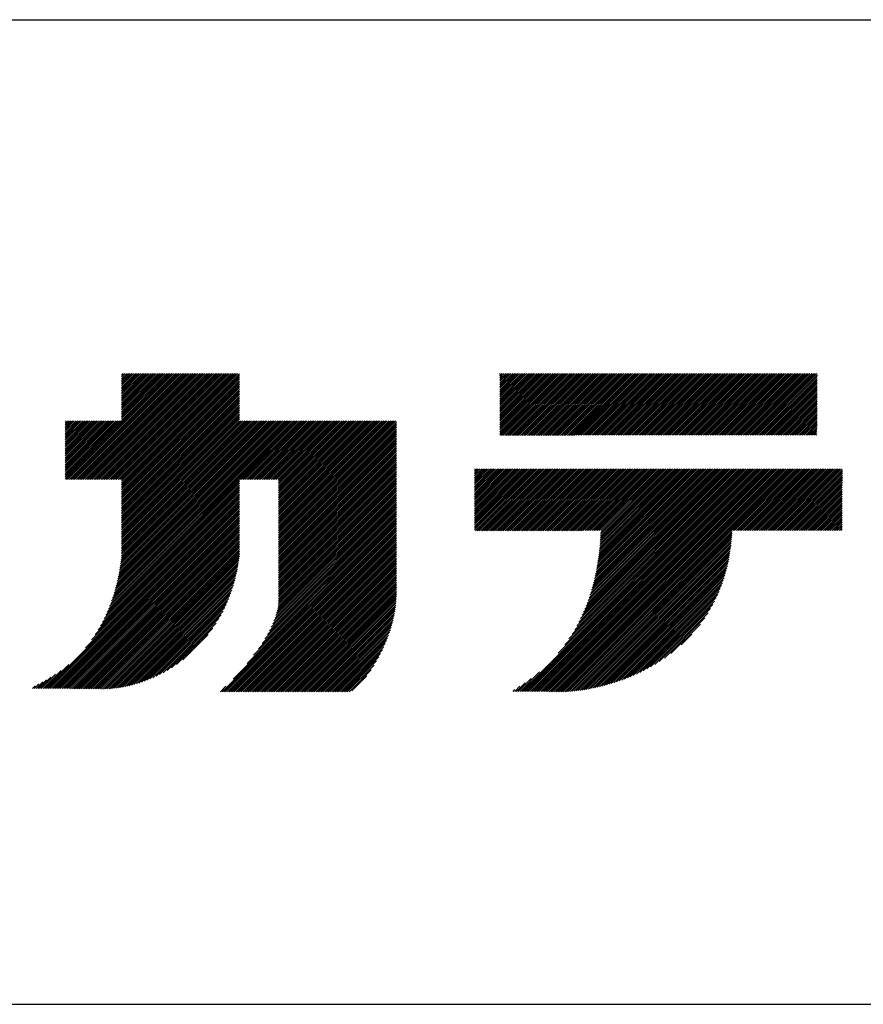
# Model space of a CAD drawing. Extents: x 449 to 2549, y 332 to 1812.
# Drawn here: x 1933 to 1987, y 422 to 485 of the extents above; entities that cross this region are included whole.
import ezdxf

# ---------------------------------------------------------------- set-up
doc = ezdxf.new("R2010")
doc.units = 0
doc.header["$MEASUREMENT"] = 0
doc.layers.add('_0-A_', color=7, linetype='CONTINUOUS')

msp = doc.modelspace()

# ---------------------------------------------------------------- linework, layer by layer
at = {"layer": '_0-A_', "color": 7, "linetype": 'Continuous'}
for p, q in [((536.139, 484.636), (2461.139, 484.636)), ((1935.875, 455.479), (1942.551, 462.155)), ((1935.925, 455.418), (1942.661, 462.155)), ((1936.035, 455.418), (1942.772, 462.155)), ((1936.146, 455.418), (1942.882, 462.155)), ((1936.256, 455.418), (1942.993, 462.155)), ((1936.367, 455.418), (1943.103, 462.155)), ((1936.477, 455.418), (1943.214, 462.155)), ((1936.588, 455.418), (1943.324, 462.155)), ((1936.698, 455.418), (1943.435, 462.155)), ((1936.809, 455.418), (1943.545, 462.155)), ((1936.919, 455.418), (1943.656, 462.155)), ((1937.03, 455.418), (1943.766, 462.155)), ((1937.14, 455.418), (1943.876, 462.155)), ((1937.251, 455.418), (1943.987, 462.155)), ((1937.361, 455.418), (1944.097, 462.155)), ((1937.471, 455.418), (1944.208, 462.155)), ((1937.582, 455.418), (1944.318, 462.155)), ((1937.692, 455.418), (1944.429, 462.155)), ((1937.803, 455.418), (1944.539, 462.155)), ((1937.913, 455.418), (1944.65, 462.155)), ((1938.024, 455.418), (1944.76, 462.155)), ((1938.134, 455.418), (1944.871, 462.155)), ((1938.245, 455.418), (1944.981, 462.155)), ((1938.355, 455.418), (1945.092, 462.155)), ((1938.466, 455.418), (1945.202, 462.155)), ((1938.576, 455.418), (1945.313, 462.155)), ((1938.687, 455.418), (1945.423, 462.155)), ((1938.797, 455.418), (1945.534, 462.155)), ((1938.908, 455.418), (1945.644, 462.155)), ((1939.018, 455.418), (1945.755, 462.155)), ((1939.129, 455.418), (1945.865, 462.155)), ((1939.239, 455.418), (1945.976, 462.155)), ((1939.35, 455.418), (1946.086, 462.155)), ((1939.46, 455.418), (1946.197, 462.155)), ((1939.461, 454.756), (1946.86, 462.155)), ((1939.461, 454.867), (1946.749, 462.155)), ((1939.461, 454.977), (1946.639, 462.155)), ((1939.461, 455.088), (1946.528, 462.155)), ((1939.461, 455.198), (1946.418, 462.155)), ((1939.461, 455.309), (1946.307, 462.155)), ((1939.461, 459.176), (1942.44, 462.155)), ((1939.461, 459.286), (1942.33, 462.155)), ((1939.461, 459.397), (1942.219, 462.155)), ((1939.461, 459.507), (1942.109, 462.155)), ((1939.461, 459.618), (1941.998, 462.155)), ((1939.461, 459.728), (1941.888, 462.155)), ((1939.461, 459.839), (1941.777, 462.155)), ((1939.461, 459.949), (1941.667, 462.155)), ((1939.461, 460.06), (1941.556, 462.155)), ((1939.461, 460.17), (1941.446, 462.155)), ((1939.461, 460.281), (1941.335, 462.155)), ((1939.461, 460.391), (1941.225, 462.155)), ((1939.461, 460.502), (1941.114, 462.155)), ((1939.461, 460.612), (1941.004, 462.155)), ((1939.461, 460.723), (1940.893, 462.155)), ((1939.461, 460.833), (1940.783, 462.155)), ((1939.461, 460.944), (1940.672, 462.155)), ((1939.461, 461.054), (1940.562, 462.155)), ((1939.461, 461.165), (1940.451, 462.155)), ((1939.461, 461.275), (1940.341, 462.155)), ((1939.461, 461.386), (1940.23, 462.155)), ((1939.461, 461.496), (1940.12, 462.155)), ((1939.461, 461.606), (1940.009, 462.155)), ((1939.461, 461.717), (1939.899, 462.155)), ((1939.461, 461.827), (1939.789, 462.155)), ((1939.461, 461.938), (1939.678, 462.155)), ((1939.461, 462.048), (1939.568, 462.155)), ((1939.461, 454.646), (1946.956, 462.14)), ((1939.461, 454.535), (1946.956, 462.03)), ((1939.461, 454.425), (1946.956, 461.919)), ((1939.461, 454.314), (1946.956, 461.809)), ((1939.461, 454.204), (1946.956, 461.698)), ((1963.49, 458.235), (1967.41, 462.155)), ((1963.49, 458.345), (1967.299, 462.155)), ((1963.49, 458.456), (1967.189, 462.155)), ((1963.49, 458.566), (1967.078, 462.155)), ((1963.49, 458.677), (1966.968, 462.155)), ((1963.49, 458.787), (1966.857, 462.155)), ((1963.49, 458.898), (1966.747, 462.155)), ((1963.49, 459.008), (1966.636, 462.155)), ((1963.49, 459.119), (1966.526, 462.155)), ((1963.49, 459.229), (1966.416, 462.155)), ((1963.49, 459.34), (1966.305, 462.155)), ((1963.49, 459.45), (1966.195, 462.155)), ((1963.49, 459.561), (1966.084, 462.155)), ((1963.49, 459.671), (1965.974, 462.155)), ((1963.49, 459.782), (1965.863, 462.155)), ((1963.49, 459.892), (1965.753, 462.155)), ((1963.49, 460.003), (1965.642, 462.155)), ((1963.49, 460.113), (1965.532, 462.155)), ((1963.49, 460.224), (1965.421, 462.155)), ((1963.49, 460.334), (1965.311, 462.155)), ((1963.49, 460.444), (1965.2, 462.155)), ((1963.49, 460.555), (1965.09, 462.155)), ((1963.49, 460.665), (1964.979, 462.155)), ((1963.49, 460.776), (1964.869, 462.155)), ((1963.49, 460.886), (1964.758, 462.155)), ((1963.49, 460.997), (1964.648, 462.155)), ((1963.49, 461.107), (1964.537, 462.155)), ((1963.49, 461.218), (1964.427, 462.155)), ((1963.49, 461.328), (1964.316, 462.155)), ((1963.49, 461.439), (1964.206, 462.155)), ((1963.49, 461.549), (1964.095, 462.155)), ((1963.49, 461.66), (1963.985, 462.155)), ((1963.49, 461.77), (1963.874, 462.155)), ((1963.49, 461.881), (1963.764, 462.155)), ((1963.49, 461.991), (1963.653, 462.155)), ((1963.49, 462.102), (1963.543, 462.155)), ((1963.59, 458.224), (1967.52, 462.155)), ((1963.7, 458.224), (1967.631, 462.155)), ((1963.811, 458.224), (1967.741, 462.155)), ((1963.921, 458.224), (1967.852, 462.155)), ((1964.032, 458.224), (1967.962, 462.155)), ((1964.142, 458.224), (1968.073, 462.155)), ((1964.253, 458.224), (1968.183, 462.155)), ((1964.363, 458.224), (1968.294, 462.155)), ((1964.474, 458.224), (1968.404, 462.155)), ((1964.585, 458.224), (1968.515, 462.155)), ((1964.695, 458.224), (1968.625, 462.155)), ((1964.806, 458.224), (1968.736, 462.155)), ((1964.916, 458.225), (1968.846, 462.155)), ((1965.027, 458.225), (1968.957, 462.155)), ((1965.137, 458.225), (1969.067, 462.155)), ((1965.248, 458.225), (1969.178, 462.155)), ((1965.358, 458.225), (1969.288, 462.155)), ((1965.469, 458.225), (1969.399, 462.155)), ((1965.579, 458.225), (1969.509, 462.155)), ((1965.69, 458.225), (1969.62, 462.155)), ((1965.801, 458.225), (1969.73, 462.155)), ((1965.911, 458.225), (1969.841, 462.155)), ((1966.022, 458.225), (1969.951, 462.155)), ((1966.132, 458.225), (1970.062, 462.155)), ((1966.243, 458.225), (1970.172, 462.155)), ((1966.353, 458.225), (1970.283, 462.155)), ((1966.464, 458.225), (1970.393, 462.155)), ((1966.574, 458.225), (1970.503, 462.155)), ((1966.685, 458.226), (1970.614, 462.155)), ((1966.796, 458.226), (1970.724, 462.155)), ((1966.906, 458.226), (1970.835, 462.155)), ((1967.017, 458.226), (1970.945, 462.155)), ((1967.127, 458.226), (1971.056, 462.155)), ((1967.238, 458.226), (1971.166, 462.155)), ((1967.348, 458.226), (1971.277, 462.155)), ((1967.459, 458.226), (1971.387, 462.155)), ((1967.569, 458.226), (1971.498, 462.155)), ((1967.68, 458.226), (1971.608, 462.155)), ((1967.79, 458.226), (1971.719, 462.155)), ((1967.901, 458.226), (1971.829, 462.155)), ((1968.012, 458.226), (1971.94, 462.155)), ((1968.122, 458.226), (1972.05, 462.155)), ((1968.233, 458.226), (1972.161, 462.155)), ((1968.343, 458.227), (1972.271, 462.155)), ((1968.454, 458.227), (1972.382, 462.155)), ((1968.564, 458.227), (1972.492, 462.155)), ((1968.675, 458.227), (1972.603, 462.155)), ((1968.785, 458.227), (1972.713, 462.155)), ((1968.896, 458.227), (1972.824, 462.155)), ((1969.006, 458.227), (1972.934, 462.155)), ((1969.117, 458.227), (1973.045, 462.155)), ((1969.228, 458.227), (1973.155, 462.155)), ((1969.338, 458.227), (1973.266, 462.155)), ((1969.449, 458.227), (1973.376, 462.155)), ((1969.559, 458.227), (1973.487, 462.155)), ((1969.67, 458.227), (1973.597, 462.155)), ((1969.78, 458.227), (1973.708, 462.155)), ((1969.891, 458.227), (1973.818, 462.155)), ((1970.001, 458.227), (1973.929, 462.155)), ((1970.112, 458.228), (1974.039, 462.155)), ((1970.223, 458.228), (1974.149, 462.155)), ((1970.333, 458.228), (1974.26, 462.155)), ((1970.444, 458.228), (1974.37, 462.155)), ((1970.554, 458.228), (1974.481, 462.155)), ((1970.665, 458.228), (1974.591, 462.155)), ((1970.775, 458.228), (1974.702, 462.155)), ((1970.886, 458.228), (1974.812, 462.155)), ((1970.996, 458.228), (1974.923, 462.155)), ((1971.107, 458.228), (1975.033, 462.155)), ((1971.217, 458.228), (1975.144, 462.155)), ((1971.328, 458.228), (1975.254, 462.155)), ((1971.439, 458.228), (1975.365, 462.155)), ((1971.549, 458.228), (1975.475, 462.155)), ((1971.66, 458.228), (1975.586, 462.155)), ((1971.77, 458.228), (1975.696, 462.155)), ((1971.881, 458.229), (1975.807, 462.155)), ((1971.991, 458.229), (1975.917, 462.155)), ((1972.102, 458.229), (1976.028, 462.155)), ((1972.212, 458.229), (1976.138, 462.155)), ((1972.323, 458.229), (1976.249, 462.155)), ((1972.434, 458.229), (1976.359, 462.155)), ((1972.544, 458.229), (1976.47, 462.155)), ((1972.655, 458.229), (1976.58, 462.155)), ((1972.765, 458.229), (1976.691, 462.155)), ((1972.876, 458.229), (1976.801, 462.155)), ((1972.986, 458.229), (1976.912, 462.155)), ((1973.097, 458.229), (1977.022, 462.155)), ((1973.207, 458.229), (1977.133, 462.155)), ((1973.318, 458.229), (1977.243, 462.155)), ((1973.428, 458.229), (1977.354, 462.155)), ((1973.539, 458.23), (1977.464, 462.155)), ((1973.65, 458.23), (1977.575, 462.155)), ((1973.76, 458.23), (1977.685, 462.155)), ((1973.871, 458.23), (1977.796, 462.155)), ((1973.981, 458.23), (1977.906, 462.155)), ((1974.092, 458.23), (1978.016, 462.155)), ((1974.202, 458.23), (1978.127, 462.155)), ((1974.313, 458.23), (1978.237, 462.155)), ((1974.423, 458.23), (1978.348, 462.155)), ((1974.534, 458.23), (1978.458, 462.155)), ((1974.644, 458.23), (1978.569, 462.155)), ((1974.755, 458.23), (1978.679, 462.155)), ((1974.866, 458.23), (1978.79, 462.155)), ((1974.976, 458.23), (1978.9, 462.155)), ((1975.087, 458.23), (1979.011, 462.155)), ((1975.197, 458.23), (1979.121, 462.155)), ((1975.308, 458.231), (1979.232, 462.155)), ((1975.418, 458.231), (1979.342, 462.155)), ((1975.529, 458.231), (1979.453, 462.155)), ((1975.639, 458.231), (1979.563, 462.155)), ((1975.75, 458.231), (1979.674, 462.155)), ((1975.861, 458.231), (1979.784, 462.155)), ((1975.971, 458.231), (1979.895, 462.155)), ((1976.082, 458.231), (1980.005, 462.155)), ((1976.192, 458.231), (1980.116, 462.155)), ((1976.303, 458.231), (1980.226, 462.155)), ((1976.413, 458.231), (1980.337, 462.155)), ((1976.524, 458.231), (1980.447, 462.155)), ((1976.634, 458.231), (1980.558, 462.155)), ((1976.745, 458.231), (1980.668, 462.155)), ((1976.855, 458.231), (1980.779, 462.155)), ((1976.966, 458.231), (1980.889, 462.155)), ((1977.077, 458.232), (1981, 462.155)), ((1977.187, 458.232), (1981.11, 462.155)), ((1977.298, 458.232), (1981.221, 462.155)), ((1977.408, 458.232), (1981.331, 462.155)), ((1977.519, 458.232), (1981.442, 462.155)), ((1977.629, 458.232), (1981.552, 462.155)), ((1977.74, 458.232), (1981.663, 462.155)), ((1977.85, 458.232), (1981.773, 462.155)), ((1977.961, 458.232), (1981.883, 462.155)), ((1978.072, 458.232), (1981.994, 462.155)), ((1978.182, 458.232), (1982.104, 462.155)), ((1978.293, 458.232), (1982.215, 462.155)), ((1978.403, 458.232), (1982.325, 462.155)), ((1978.514, 458.232), (1982.436, 462.155)), ((1978.624, 458.232), (1982.546, 462.155)), ((1978.735, 458.233), (1982.657, 462.155)), ((1978.845, 458.233), (1982.767, 462.155)), ((1978.956, 458.233), (1982.878, 462.155)), ((1979.066, 458.233), (1982.988, 462.155)), ((1979.177, 458.233), (1983.099, 462.155)), ((1979.288, 458.233), (1983.209, 462.155)), ((1979.398, 458.233), (1983.32, 462.155)), ((1979.509, 458.233), (1983.43, 462.155)), ((1979.619, 458.233), (1983.541, 462.155)), ((1979.73, 458.233), (1983.651, 462.155)), ((1979.84, 458.233), (1983.676, 462.069)), ((1979.951, 458.233), (1983.675, 461.958)), ((1980.061, 458.233), (1983.675, 461.847)), ((1980.172, 458.233), (1983.674, 461.735)), ((1939.461, 454.093), (1946.956, 461.588)), ((1939.461, 453.983), (1946.956, 461.477)), ((1939.461, 453.873), (1946.956, 461.367)), ((1939.461, 453.762), (1946.956, 461.256)), ((1939.461, 453.652), (1946.956, 461.146)), ((1980.283, 458.233), (1983.673, 461.624)), ((1980.393, 458.233), (1983.673, 461.513)), ((1980.504, 458.234), (1983.672, 461.402)), ((1980.614, 458.234), (1983.671, 461.291)), ((1980.725, 458.234), (1983.67, 461.179)), ((1939.461, 453.541), (1946.956, 461.035)), ((1939.461, 453.431), (1946.956, 460.925)), ((1939.461, 453.32), (1946.956, 460.814)), ((1939.461, 453.21), (1946.956, 460.704)), ((1939.461, 453.099), (1946.956, 460.593)), ((1939.461, 452.989), (1946.956, 460.483)), ((1980.835, 458.234), (1983.67, 461.068)), ((1980.946, 458.234), (1983.669, 460.957)), ((1981.056, 458.234), (1983.668, 460.846)), ((1981.167, 458.234), (1983.668, 460.735)), ((1981.277, 458.234), (1983.667, 460.623)), ((1981.388, 458.234), (1983.666, 460.512)), ((1939.461, 452.878), (1946.956, 460.373)), ((1939.461, 452.768), (1946.956, 460.262)), ((1939.461, 452.657), (1946.956, 460.152)), ((1939.461, 452.547), (1946.956, 460.041)), ((1939.461, 452.436), (1946.956, 459.931)), ((1939.461, 452.326), (1946.956, 459.82)), ((1981.499, 458.234), (1983.665, 460.401)), ((1981.609, 458.234), (1983.665, 460.29)), ((1981.72, 458.234), (1983.664, 460.179)), ((1981.83, 458.234), (1983.663, 460.067)), ((1981.941, 458.234), (1983.663, 459.956)), ((1982.051, 458.234), (1983.662, 459.845)), ((1939.461, 452.215), (1946.956, 459.71)), ((1939.461, 452.105), (1946.956, 459.599)), ((1939.461, 451.994), (1946.956, 459.489)), ((1939.461, 451.884), (1946.956, 459.378)), ((1939.461, 451.773), (1946.956, 459.268)), ((1982.162, 458.234), (1983.661, 459.734)), ((1982.272, 458.235), (1983.661, 459.623)), ((1982.383, 458.235), (1983.66, 459.511)), ((1982.493, 458.235), (1983.659, 459.4)), ((1982.604, 458.235), (1983.658, 459.289)), ((1935.875, 455.589), (1939.442, 459.156)), ((1935.875, 455.7), (1939.332, 459.156)), ((1935.875, 455.81), (1939.221, 459.156)), ((1935.875, 455.921), (1939.111, 459.156)), ((1935.875, 456.031), (1939, 459.156)), ((1935.875, 456.142), (1938.89, 459.156)), ((1935.875, 456.252), (1938.779, 459.156)), ((1935.875, 456.363), (1938.669, 459.156)), ((1935.875, 456.473), (1938.558, 459.156)), ((1935.875, 456.584), (1938.448, 459.156)), ((1935.875, 456.694), (1938.337, 459.156)), ((1935.875, 456.805), (1938.227, 459.156)), ((1935.875, 456.915), (1938.116, 459.156)), ((1935.875, 457.026), (1938.006, 459.156)), ((1935.875, 457.136), (1937.895, 459.156)), ((1935.875, 457.247), (1937.785, 459.156)), ((1935.875, 457.357), (1937.674, 459.156)), ((1935.875, 457.468), (1937.564, 459.156)), ((1935.875, 457.578), (1937.453, 459.156)), ((1935.875, 457.689), (1937.343, 459.156)), ((1935.875, 457.799), (1937.232, 459.156)), ((1935.875, 457.91), (1937.122, 459.156)), ((1935.875, 458.02), (1937.011, 459.156)), ((1935.875, 458.131), (1936.901, 459.156)), ((1935.875, 458.241), (1936.79, 459.156)), ((1935.875, 458.352), (1936.68, 459.156)), ((1935.875, 458.462), (1936.569, 459.156)), ((1935.875, 458.573), (1936.459, 459.156)), ((1935.875, 458.683), (1936.348, 459.156)), ((1935.875, 458.794), (1936.238, 459.156)), ((1935.875, 458.904), (1936.128, 459.156)), ((1935.875, 459.015), (1936.017, 459.156)), ((1935.875, 459.125), (1935.907, 459.156)), ((1938.63, 447.185), (1950.601, 459.156)), ((1938.703, 447.368), (1950.491, 459.156)), ((1938.77, 447.546), (1950.38, 459.156)), ((1938.831, 447.718), (1950.27, 459.156)), ((1938.888, 447.886), (1950.159, 459.156)), ((1938.941, 448.049), (1950.049, 459.156)), ((1938.99, 448.208), (1949.938, 459.156)), ((1939.036, 448.365), (1949.828, 459.156)), ((1939.079, 448.518), (1949.717, 459.156)), ((1939.118, 448.668), (1949.607, 459.156)), ((1939.156, 448.816), (1949.496, 459.156)), ((1939.191, 448.961), (1949.386, 459.156)), ((1939.223, 449.104), (1949.275, 459.156)), ((1939.254, 449.245), (1949.165, 459.156)), ((1939.282, 449.384), (1949.054, 459.156)), ((1939.309, 449.522), (1948.944, 459.156)), ((1939.334, 449.657), (1948.833, 459.156)), ((1939.358, 449.791), (1948.723, 459.156)), ((1939.38, 449.924), (1948.612, 459.156)), ((1939.4, 450.055), (1948.502, 459.156)), ((1939.419, 450.184), (1948.391, 459.156)), ((1939.437, 450.313), (1948.281, 459.156)), ((1939.454, 450.44), (1948.17, 459.156)), ((1939.461, 451.663), (1946.956, 459.157)), ((1939.461, 450.558), (1948.06, 459.156)), ((1939.461, 450.668), (1947.949, 459.156)), ((1939.461, 450.779), (1947.839, 459.156)), ((1939.461, 450.889), (1947.728, 459.156)), ((1939.461, 451), (1947.618, 459.156)), ((1939.461, 451.11), (1947.508, 459.156)), ((1939.461, 451.221), (1947.397, 459.156)), ((1939.461, 451.331), (1947.287, 459.156)), ((1939.461, 451.442), (1947.176, 459.156)), ((1939.461, 451.552), (1947.066, 459.156)), ((1946.973, 455.418), (1950.712, 459.156)), ((1947.084, 455.418), (1950.822, 459.156)), ((1947.194, 455.418), (1950.933, 459.156)), ((1947.305, 455.418), (1951.043, 459.156)), ((1947.415, 455.418), (1951.154, 459.156)), ((1947.526, 455.418), (1951.264, 459.156)), ((1947.636, 455.418), (1951.375, 459.156)), ((1947.747, 455.418), (1951.485, 459.156)), ((1947.857, 455.418), (1951.595, 459.156)), ((1947.968, 455.418), (1951.706, 459.156)), ((1948.078, 455.418), (1951.816, 459.156)), ((1948.189, 455.418), (1951.927, 459.156)), ((1948.299, 455.418), (1952.037, 459.156)), ((1948.41, 455.418), (1952.148, 459.156)), ((1948.52, 455.418), (1952.258, 459.156)), ((1948.631, 455.418), (1952.369, 459.156)), ((1948.741, 455.418), (1952.479, 459.156)), ((1948.851, 455.418), (1952.59, 459.156)), ((1948.962, 455.418), (1952.7, 459.156)), ((1949.072, 455.418), (1952.811, 459.156)), ((1949.183, 455.418), (1952.921, 459.156)), ((1949.293, 455.418), (1953.032, 459.156)), ((1949.404, 455.418), (1953.142, 459.156)), ((1949.432, 451.69), (1956.899, 459.156)), ((1949.432, 451.801), (1956.788, 459.156)), ((1949.432, 451.911), (1956.678, 459.156)), ((1949.432, 452.022), (1956.567, 459.156)), ((1949.432, 452.132), (1956.457, 459.156)), ((1949.432, 452.243), (1956.346, 459.156)), ((1949.432, 452.353), (1956.236, 459.156)), ((1949.432, 452.463), (1956.125, 459.156)), ((1949.432, 452.574), (1956.015, 459.156)), ((1949.432, 452.684), (1955.904, 459.156)), ((1949.432, 452.795), (1955.794, 459.156)), ((1949.432, 452.905), (1955.683, 459.156)), ((1949.432, 453.016), (1955.573, 459.156)), ((1949.432, 453.126), (1955.462, 459.156)), ((1949.432, 453.237), (1955.352, 459.156)), ((1949.432, 453.347), (1955.242, 459.156)), ((1949.432, 453.458), (1955.131, 459.156)), ((1949.432, 453.568), (1955.021, 459.156)), ((1949.432, 453.679), (1954.91, 459.156)), ((1949.432, 453.789), (1954.8, 459.156)), ((1949.432, 453.9), (1954.689, 459.156)), ((1949.432, 454.01), (1954.579, 459.156)), ((1949.432, 454.121), (1954.468, 459.156)), ((1949.432, 454.231), (1954.358, 459.156)), ((1949.432, 454.342), (1954.247, 459.156)), ((1949.432, 454.452), (1954.137, 459.156)), ((1949.432, 454.563), (1954.026, 459.156)), ((1949.432, 454.673), (1953.916, 459.156)), ((1949.432, 454.784), (1953.805, 459.156)), ((1949.432, 454.894), (1953.695, 459.156)), ((1949.432, 455.005), (1953.584, 459.156)), ((1949.432, 455.115), (1953.474, 459.156)), ((1949.432, 455.226), (1953.363, 459.156)), ((1949.432, 455.336), (1953.253, 459.156)), ((1949.432, 451.58), (1956.924, 459.071)), ((1949.432, 451.469), (1956.924, 458.96)), ((1949.432, 451.359), (1956.924, 458.85)), ((1949.432, 451.248), (1956.924, 458.74)), ((1949.432, 451.138), (1956.924, 458.629)), ((1982.715, 458.235), (1983.658, 459.178)), ((1982.825, 458.235), (1983.657, 459.067)), ((1982.936, 458.235), (1983.656, 458.956)), ((1983.046, 458.235), (1983.656, 458.844)), ((1983.157, 458.235), (1983.655, 458.733)), ((1983.267, 458.235), (1983.654, 458.622)), ((1949.432, 451.027), (1956.924, 458.519)), ((1949.432, 450.917), (1956.924, 458.408)), ((1949.432, 450.806), (1956.924, 458.298)), ((1949.432, 450.696), (1956.924, 458.187)), ((1949.432, 450.585), (1956.924, 458.077)), ((1949.432, 450.475), (1956.924, 457.966)), ((1983.378, 458.235), (1983.653, 458.511)), ((1983.488, 458.235), (1983.653, 458.4)), ((1983.599, 458.235), (1983.652, 458.288)), ((1949.432, 450.364), (1956.924, 457.856)), ((1949.432, 450.254), (1956.924, 457.745)), ((1949.432, 450.143), (1956.924, 457.635)), ((1949.432, 450.033), (1956.924, 457.524)), ((1949.432, 449.922), (1956.924, 457.414)), ((1949.432, 449.812), (1956.924, 457.303)), ((1949.432, 449.701), (1956.924, 457.193)), ((1949.432, 449.591), (1956.924, 457.082)), ((1949.432, 449.48), (1956.924, 456.972)), ((1949.432, 449.37), (1956.924, 456.861)), ((1949.432, 449.259), (1956.924, 456.751)), ((1949.432, 449.149), (1956.924, 456.64)), ((1949.432, 449.038), (1956.924, 456.53)), ((1949.432, 448.928), (1956.924, 456.419)), ((1949.432, 448.817), (1956.924, 456.309)), ((1949.432, 448.707), (1956.924, 456.198)), ((1949.432, 448.596), (1956.924, 456.088)), ((1961.895, 452.22), (1965.772, 456.097)), ((1961.895, 452.331), (1965.661, 456.097)), ((1961.895, 452.441), (1965.551, 456.097)), ((1961.895, 452.552), (1965.441, 456.097)), ((1961.895, 452.662), (1965.33, 456.097)), ((1961.895, 452.773), (1965.22, 456.097)), ((1961.895, 452.883), (1965.109, 456.097)), ((1961.895, 452.994), (1964.999, 456.097)), ((1961.895, 453.104), (1964.888, 456.097)), ((1961.895, 453.215), (1964.778, 456.097)), ((1961.895, 453.325), (1964.667, 456.097)), ((1961.895, 453.436), (1964.557, 456.097)), ((1961.895, 453.546), (1964.446, 456.097)), ((1961.895, 453.657), (1964.336, 456.097)), ((1961.895, 453.767), (1964.225, 456.097)), ((1961.895, 453.878), (1964.115, 456.097)), ((1961.895, 453.988), (1964.004, 456.097)), ((1961.895, 454.099), (1963.894, 456.097)), ((1961.895, 454.209), (1963.783, 456.097)), ((1961.895, 454.32), (1963.673, 456.097)), ((1961.895, 454.43), (1963.562, 456.097)), ((1961.895, 454.54), (1963.452, 456.097)), ((1961.895, 454.651), (1963.341, 456.097)), ((1961.895, 454.761), (1963.231, 456.097)), ((1961.895, 454.872), (1963.12, 456.097)), ((1961.895, 454.982), (1963.01, 456.097)), ((1961.895, 455.093), (1962.899, 456.097)), ((1961.895, 455.203), (1962.789, 456.097)), ((1961.895, 455.314), (1962.678, 456.097)), ((1961.895, 455.424), (1962.568, 456.097)), ((1961.895, 455.535), (1962.457, 456.097)), ((1961.895, 455.645), (1962.347, 456.097)), ((1961.895, 455.756), (1962.236, 456.097)), ((1961.895, 455.866), (1962.126, 456.097)), ((1961.895, 455.977), (1962.015, 456.097)), ((1961.895, 456.087), (1961.905, 456.097)), ((1961.952, 452.166), (1965.882, 456.097)), ((1962.062, 452.166), (1965.993, 456.097)), ((1962.173, 452.167), (1966.103, 456.097)), ((1962.283, 452.167), (1966.214, 456.097)), ((1962.394, 452.167), (1966.324, 456.097)), ((1962.504, 452.167), (1966.435, 456.097)), ((1962.615, 452.167), (1966.545, 456.097)), ((1962.725, 452.167), (1966.656, 456.097)), ((1962.836, 452.167), (1966.766, 456.097)), ((1962.946, 452.167), (1966.877, 456.097)), ((1963.057, 452.167), (1966.987, 456.097)), ((1963.168, 452.167), (1967.098, 456.097)), ((1963.278, 452.167), (1967.208, 456.097)), ((1963.389, 452.167), (1967.319, 456.097)), ((1963.499, 452.167), (1967.429, 456.097)), ((1963.61, 452.167), (1967.54, 456.097)), ((1963.72, 452.167), (1967.65, 456.097)), ((1963.831, 452.167), (1967.761, 456.097)), ((1963.941, 452.167), (1967.871, 456.097)), ((1964.052, 452.167), (1967.982, 456.097)), ((1964.162, 452.167), (1968.092, 456.097)), ((1964.273, 452.167), (1968.203, 456.097)), ((1964.383, 452.168), (1968.313, 456.097)), ((1964.494, 452.168), (1968.424, 456.097)), ((1964.604, 452.168), (1968.534, 456.097)), ((1964.715, 452.168), (1968.645, 456.097)), ((1964.826, 452.168), (1968.755, 456.097)), ((1964.892, 441.959), (1979.03, 456.097)), ((1964.936, 452.168), (1968.866, 456.097)), ((1965.002, 441.958), (1979.141, 456.097)), ((1965.047, 452.168), (1968.976, 456.097)), ((1965.112, 441.958), (1979.251, 456.097)), ((1965.157, 452.168), (1969.087, 456.097)), ((1965.222, 441.957), (1979.362, 456.097)), ((1965.268, 452.168), (1969.197, 456.097)), ((1965.331, 441.956), (1979.472, 456.097)), ((1965.378, 452.168), (1969.307, 456.097)), ((1965.441, 441.956), (1979.583, 456.097)), ((1965.489, 452.168), (1969.418, 456.097)), ((1965.551, 441.955), (1979.693, 456.097)), ((1965.599, 452.168), (1969.528, 456.097)), ((1965.66, 441.954), (1979.804, 456.097)), ((1965.71, 452.168), (1969.639, 456.097)), ((1965.769, 441.953), (1979.914, 456.097)), ((1965.82, 452.168), (1969.749, 456.097)), ((1965.879, 441.951), (1980.025, 456.097)), ((1965.931, 452.168), (1969.86, 456.097)), ((1965.988, 441.95), (1980.135, 456.097)), ((1966.041, 452.168), (1969.97, 456.097)), ((1966.097, 441.949), (1980.246, 456.097)), ((1966.152, 452.168), (1970.081, 456.097)), ((1966.206, 441.947), (1980.356, 456.097)), ((1966.263, 452.168), (1970.191, 456.097)), ((1966.315, 441.945), (1980.467, 456.097)), ((1966.373, 452.168), (1970.302, 456.097)), ((1966.423, 441.944), (1980.577, 456.097)), ((1966.484, 452.168), (1970.412, 456.097)), ((1966.532, 441.942), (1980.687, 456.097)), ((1966.594, 452.169), (1970.523, 456.097)), ((1966.64, 441.939), (1980.798, 456.097)), ((1966.705, 452.169), (1970.633, 456.097)), ((1966.748, 441.937), (1980.908, 456.097)), ((1966.815, 452.169), (1970.744, 456.097)), ((1966.856, 441.935), (1981.019, 456.097)), ((1966.926, 452.169), (1970.854, 456.097)), ((1966.964, 441.932), (1981.129, 456.097)), ((1967.036, 452.169), (1970.965, 456.097)), ((1967.072, 441.929), (1981.24, 456.097)), ((1967.147, 452.169), (1971.075, 456.097)), ((1967.179, 441.925), (1981.35, 456.097)), ((1967.215, 444.393), (1978.92, 456.097)), ((1967.257, 452.169), (1971.186, 456.097)), ((1967.287, 441.923), (1981.461, 456.097)), ((1967.368, 452.169), (1971.296, 456.097)), ((1967.399, 441.925), (1981.571, 456.097)), ((1967.478, 452.169), (1971.407, 456.097)), ((1967.512, 441.928), (1981.682, 456.097)), ((1967.589, 452.169), (1971.517, 456.097)), ((1967.627, 441.932), (1981.792, 456.097)), ((1967.631, 444.919), (1978.809, 456.097)), ((1967.699, 452.169), (1971.628, 456.097)), ((1967.744, 441.938), (1981.903, 456.097)), ((1967.81, 452.169), (1971.738, 456.097)), ((1967.862, 441.945), (1982.013, 456.097)), ((1967.894, 445.292), (1978.699, 456.097)), ((1967.921, 452.169), (1971.849, 456.097)), ((1967.981, 441.954), (1982.124, 456.097)), ((1968.031, 452.169), (1971.959, 456.097)), ((1968.095, 445.604), (1978.588, 456.097)), ((1968.142, 452.169), (1972.07, 456.097)), ((1968.252, 452.169), (1972.18, 456.097)), ((1968.26, 445.879), (1978.478, 456.097)), ((1968.363, 452.169), (1972.291, 456.097)), ((1968.401, 446.131), (1978.367, 456.097)), ((1968.473, 452.169), (1972.401, 456.097)), ((1968.524, 446.365), (1978.257, 456.097)), ((1968.584, 452.169), (1972.512, 456.097)), ((1968.634, 446.585), (1978.146, 456.097)), ((1968.694, 452.169), (1972.622, 456.097)), ((1968.732, 446.794), (1978.036, 456.097)), ((1968.805, 452.17), (1972.733, 456.097)), ((1968.822, 446.994), (1977.925, 456.097)), ((1968.903, 447.186), (1977.815, 456.097)), ((1968.915, 452.17), (1972.843, 456.097)), ((1968.978, 447.371), (1977.704, 456.097)), ((1969.026, 452.17), (1972.954, 456.097)), ((1969.047, 447.551), (1977.594, 456.097)), ((1969.111, 447.725), (1977.483, 456.097)), ((1969.136, 452.17), (1973.064, 456.097)), ((1969.171, 447.895), (1977.373, 456.097)), ((1969.226, 448.061), (1977.262, 456.097)), ((1969.247, 452.17), (1973.174, 456.097)), ((1969.277, 448.223), (1977.152, 456.097)), ((1969.325, 448.381), (1977.041, 456.097)), ((1969.358, 452.17), (1973.285, 456.097)), ((1969.37, 448.537), (1976.931, 456.097)), ((1969.413, 448.689), (1976.821, 456.097)), ((1969.452, 448.839), (1976.71, 456.097)), ((1969.468, 452.17), (1973.395, 456.097)), ((1969.489, 448.987), (1976.6, 456.097)), ((1969.524, 449.132), (1976.489, 456.097)), ((1969.556, 449.275), (1976.379, 456.097)), ((1969.579, 452.17), (1973.506, 456.097)), ((1969.587, 449.416), (1976.268, 456.097)), ((1969.616, 449.555), (1976.158, 456.097)), ((1969.643, 449.693), (1976.047, 456.097)), ((1969.668, 449.829), (1975.937, 456.097)), ((1969.689, 452.17), (1973.616, 456.097)), ((1969.692, 449.963), (1975.826, 456.097)), ((1969.714, 450.095), (1975.716, 456.097)), ((1969.734, 450.227), (1975.605, 456.097)), ((1969.754, 450.356), (1975.495, 456.097)), ((1969.772, 450.485), (1975.384, 456.097)), ((1969.789, 450.612), (1975.274, 456.097)), ((1969.8, 452.17), (1973.727, 456.097)), ((1969.804, 450.738), (1975.163, 456.097)), ((1969.819, 450.863), (1975.053, 456.097)), ((1969.832, 450.987), (1974.942, 456.097)), ((1969.845, 451.11), (1974.832, 456.097)), ((1969.856, 451.232), (1974.721, 456.097)), ((1969.866, 451.353), (1974.611, 456.097)), ((1969.876, 451.473), (1974.5, 456.097)), ((1969.884, 451.592), (1974.39, 456.097)), ((1969.892, 451.71), (1974.279, 456.097)), ((1969.899, 451.827), (1974.169, 456.097)), ((1969.905, 451.944), (1974.058, 456.097)), ((1969.91, 452.059), (1973.948, 456.097)), ((1969.91, 452.17), (1973.837, 456.097)), ((1978.311, 452.174), (1982.234, 456.097)), ((1978.422, 452.174), (1982.345, 456.097)), ((1978.532, 452.174), (1982.455, 456.097)), ((1978.643, 452.174), (1982.566, 456.097)), ((1978.753, 452.174), (1982.676, 456.097)), ((1978.864, 452.174), (1982.787, 456.097)), ((1978.974, 452.174), (1982.897, 456.097)), ((1979.085, 452.174), (1983.008, 456.097)), ((1979.195, 452.174), (1983.118, 456.097)), ((1979.306, 452.174), (1983.229, 456.097)), ((1979.416, 452.174), (1983.339, 456.097)), ((1979.527, 452.175), (1983.45, 456.097)), ((1979.637, 452.175), (1983.56, 456.097)), ((1979.748, 452.175), (1983.671, 456.097)), ((1979.859, 452.175), (1983.781, 456.097)), ((1979.969, 452.175), (1983.892, 456.097)), ((1980.08, 452.175), (1984.002, 456.097)), ((1980.19, 452.175), (1984.113, 456.097)), ((1980.301, 452.175), (1984.223, 456.097)), ((1980.411, 452.175), (1984.334, 456.097)), ((1980.522, 452.175), (1984.444, 456.097)), ((1980.632, 452.175), (1984.554, 456.097)), ((1980.743, 452.175), (1984.665, 456.097)), ((1980.853, 452.175), (1984.775, 456.097)), ((1980.964, 452.175), (1984.886, 456.097)), ((1981.074, 452.175), (1984.996, 456.097)), ((1981.185, 452.175), (1985.107, 456.097)), ((1981.295, 452.175), (1985.217, 456.097)), ((1949.432, 448.486), (1956.924, 455.977)), ((1949.432, 448.376), (1956.924, 455.867)), ((1949.432, 448.265), (1956.924, 455.756)), ((1949.432, 448.155), (1956.924, 455.646)), ((1949.432, 448.044), (1956.924, 455.535)), ((1981.406, 452.175), (1985.27, 456.039)), ((1981.517, 452.175), (1985.269, 455.928)), ((1981.627, 452.175), (1985.268, 455.817)), ((1981.738, 452.176), (1985.268, 455.705)), ((1981.848, 452.176), (1985.267, 455.594)), ((1981.959, 452.176), (1985.266, 455.483)), ((1937.974, 445.867), (1946.956, 454.848)), ((1938.124, 446.127), (1946.956, 454.959)), ((1938.251, 446.365), (1946.956, 455.069)), ((1938.362, 446.586), (1946.956, 455.18)), ((1938.461, 446.795), (1946.956, 455.29)), ((1938.549, 446.994), (1946.956, 455.401)), ((1949.404, 447.353), (1956.924, 454.873)), ((1949.42, 447.479), (1956.924, 454.983)), ((1949.43, 447.6), (1956.924, 455.093)), ((1949.432, 447.934), (1956.924, 455.425)), ((1949.432, 447.823), (1956.924, 455.314)), ((1949.432, 447.713), (1956.924, 455.204)), ((1982.069, 452.176), (1985.265, 455.372)), ((1982.18, 452.176), (1985.265, 455.261)), ((1982.29, 452.176), (1985.264, 455.149)), ((1982.401, 452.176), (1985.263, 455.038)), ((1982.511, 452.176), (1985.263, 454.927)), ((1982.622, 452.176), (1985.262, 454.816)), ((1934.69, 442.14), (1946.956, 454.406)), ((1934.8, 442.14), (1946.956, 454.296)), ((1937.169, 444.73), (1946.956, 454.517)), ((1937.552, 445.224), (1946.956, 454.627)), ((1937.792, 445.574), (1946.956, 454.738)), ((1949.145, 446.431), (1956.924, 454.21)), ((1949.212, 446.609), (1956.924, 454.32)), ((1949.268, 446.775), (1956.924, 454.431)), ((1949.315, 446.932), (1956.924, 454.541)), ((1949.352, 447.08), (1956.924, 454.652)), ((1949.382, 447.22), (1956.924, 454.762)), ((1982.732, 452.176), (1985.261, 454.705)), ((1982.843, 452.176), (1985.26, 454.593)), ((1982.954, 452.176), (1985.26, 454.482)), ((1983.064, 452.176), (1985.259, 454.371)), ((1983.175, 452.176), (1985.258, 454.26)), ((1934.91, 442.139), (1946.956, 454.185)), ((1935.02, 442.139), (1946.956, 454.075)), ((1935.13, 442.138), (1946.956, 453.964)), ((1935.239, 442.137), (1946.956, 453.854)), ((1935.349, 442.137), (1946.956, 453.743)), ((1935.459, 442.136), (1946.956, 453.633)), ((1948.574, 445.307), (1956.924, 453.657)), ((1948.73, 445.574), (1956.924, 453.768)), ((1948.861, 445.815), (1956.924, 453.878)), ((1948.972, 446.037), (1956.924, 453.989)), ((1949.066, 446.241), (1956.924, 454.099)), ((1983.285, 452.176), (1985.258, 454.149)), ((1983.396, 452.176), (1985.257, 454.037)), ((1983.506, 452.176), (1985.256, 453.926)), ((1983.617, 452.176), (1985.255, 453.815)), ((1983.727, 452.176), (1985.255, 453.704)), ((1983.838, 452.176), (1985.254, 453.593)), ((1935.569, 442.135), (1946.956, 453.522)), ((1935.678, 442.135), (1946.956, 453.412)), ((1935.788, 442.134), (1946.956, 453.301)), ((1935.898, 442.133), (1946.956, 453.191)), ((1936.007, 442.132), (1946.956, 453.08)), ((1936.117, 442.131), (1946.956, 452.97)), ((1945.853, 441.923), (1956.924, 452.994)), ((1946.546, 442.727), (1956.924, 453.105)), ((1947.439, 443.731), (1956.924, 453.215)), ((1947.856, 444.258), (1956.924, 453.326)), ((1948.154, 444.666), (1956.924, 453.436)), ((1948.386, 445.009), (1956.924, 453.547)), ((1983.948, 452.177), (1985.253, 453.482)), ((1984.059, 452.177), (1985.253, 453.37)), ((1984.169, 452.177), (1985.252, 453.259)), ((1984.28, 452.177), (1985.251, 453.148)), ((1984.391, 452.177), (1985.25, 453.037)), ((1936.227, 442.13), (1946.956, 452.86)), ((1936.336, 442.129), (1946.956, 452.749)), ((1936.446, 442.128), (1946.956, 452.639)), ((1936.555, 442.127), (1946.956, 452.528)), ((1936.665, 442.126), (1946.956, 452.418)), ((1945.963, 441.923), (1956.924, 452.884)), ((1946.074, 441.923), (1956.924, 452.773)), ((1946.184, 441.923), (1956.924, 452.663)), ((1946.295, 441.923), (1956.924, 452.552)), ((1946.405, 441.923), (1956.924, 452.442)), ((1946.516, 441.923), (1956.924, 452.331)), ((1984.501, 452.177), (1985.25, 452.926)), ((1984.612, 452.177), (1985.249, 452.814)), ((1984.722, 452.177), (1985.248, 452.703)), ((1984.833, 452.177), (1985.248, 452.592)), ((1984.943, 452.177), (1985.247, 452.481)), ((1985.054, 452.177), (1985.246, 452.37)), ((1936.774, 442.125), (1946.956, 452.307)), ((1936.883, 442.124), (1946.956, 452.197)), ((1936.993, 442.123), (1946.956, 452.086)), ((1937.102, 442.122), (1946.956, 451.976)), ((1937.211, 442.121), (1946.956, 451.865)), ((1937.321, 442.12), (1946.956, 451.755)), ((1946.626, 441.923), (1956.924, 452.221)), ((1946.737, 441.923), (1956.924, 452.11)), ((1946.847, 441.923), (1956.924, 452)), ((1946.958, 441.923), (1956.924, 451.889)), ((1947.068, 441.923), (1956.924, 451.779)), ((1968.102, 441.965), (1978.261, 452.124)), ((1968.224, 441.977), (1978.255, 452.007)), ((1968.348, 441.99), (1978.247, 451.889)), ((1968.474, 442.005), (1978.238, 451.77)), ((1985.164, 452.177), (1985.246, 452.258)), ((1937.43, 442.118), (1946.956, 451.644)), ((1937.539, 442.117), (1946.956, 451.534)), ((1937.649, 442.116), (1946.956, 451.423)), ((1937.758, 442.115), (1946.956, 451.313)), ((1937.867, 442.113), (1946.956, 451.202)), ((1937.976, 442.112), (1946.956, 451.092)), ((1947.179, 441.923), (1956.924, 451.668)), ((1947.289, 441.923), (1956.924, 451.558)), ((1947.4, 441.923), (1956.924, 451.447)), ((1947.51, 441.923), (1956.924, 451.337)), ((1947.621, 441.923), (1956.924, 451.226)), ((1947.731, 441.923), (1956.924, 451.116)), ((1968.601, 442.022), (1978.228, 451.649)), ((1968.73, 442.04), (1978.217, 451.528)), ((1968.86, 442.06), (1978.205, 451.405)), ((1968.993, 442.082), (1978.191, 451.28)), ((1969.127, 442.106), (1978.175, 451.155)), ((1938.085, 442.111), (1946.956, 450.981)), ((1938.194, 442.109), (1946.956, 450.871)), ((1938.304, 442.109), (1946.956, 450.76)), ((1938.416, 442.11), (1946.956, 450.65)), ((1938.531, 442.114), (1946.956, 450.539)), ((1947.841, 441.923), (1956.924, 451.006)), ((1947.952, 441.923), (1956.924, 450.895)), ((1948.062, 441.923), (1956.924, 450.785)), ((1948.173, 441.923), (1956.924, 450.674)), ((1948.283, 441.923), (1956.924, 450.564)), ((1948.394, 441.923), (1956.924, 450.453)), ((1969.263, 442.131), (1978.159, 451.027)), ((1969.4, 442.159), (1978.14, 450.898)), ((1969.54, 442.188), (1978.12, 450.768)), ((1969.682, 442.219), (1978.098, 450.635)), ((1969.826, 442.253), (1978.074, 450.501)), ((1938.647, 442.121), (1946.944, 450.417)), ((1938.766, 442.129), (1946.924, 450.287)), ((1938.887, 442.139), (1946.903, 450.155)), ((1939.011, 442.153), (1946.879, 450.021)), ((1939.137, 442.168), (1946.854, 449.885)), ((1948.504, 441.923), (1956.924, 450.343)), ((1948.615, 441.923), (1956.924, 450.232)), ((1948.725, 441.923), (1956.924, 450.122)), ((1948.836, 441.923), (1956.924, 450.011)), ((1948.946, 441.923), (1956.924, 449.901)), ((1969.973, 442.289), (1978.049, 450.365)), ((1970.122, 442.327), (1978.021, 450.226)), ((1970.273, 442.368), (1977.991, 450.086)), ((1970.427, 442.412), (1977.958, 449.942)), ((1939.265, 442.186), (1946.827, 449.748)), ((1939.397, 442.207), (1946.798, 449.608)), ((1939.531, 442.23), (1946.767, 449.466)), ((1939.668, 442.257), (1946.733, 449.322)), ((1949.057, 441.923), (1956.924, 449.79)), ((1949.167, 441.923), (1956.924, 449.68)), ((1949.278, 441.923), (1956.924, 449.569)), ((1949.388, 441.923), (1956.924, 449.459)), ((1949.499, 441.923), (1956.924, 449.348)), ((1949.609, 441.923), (1956.924, 449.238)), ((1970.584, 442.459), (1977.922, 449.797)), ((1970.745, 442.508), (1977.884, 449.648)), ((1970.908, 442.561), (1977.843, 449.496)), ((1971.076, 442.618), (1977.798, 449.341)), ((1939.808, 442.286), (1946.696, 449.175)), ((1939.951, 442.319), (1946.656, 449.025)), ((1940.098, 442.356), (1946.614, 448.872)), ((1940.249, 442.396), (1946.568, 448.715)), ((1949.72, 441.923), (1956.924, 449.127)), ((1949.83, 441.923), (1956.924, 449.017)), ((1949.941, 441.923), (1956.924, 448.906)), ((1950.051, 441.923), (1956.924, 448.796)), ((1950.162, 441.923), (1956.924, 448.685)), ((1950.272, 441.923), (1956.924, 448.575)), ((1971.247, 442.679), (1977.749, 449.181)), ((1971.423, 442.744), (1977.696, 449.018)), ((1971.603, 442.814), (1977.639, 448.85)), ((1971.789, 442.89), (1977.576, 448.677)), ((1940.404, 442.441), (1946.518, 448.555)), ((1940.564, 442.49), (1946.464, 448.39)), ((1940.729, 442.545), (1946.405, 448.221)), ((1940.9, 442.605), (1946.342, 448.047)), ((1950.383, 441.923), (1956.924, 448.464)), ((1950.493, 441.923), (1956.924, 448.354)), ((1950.604, 441.923), (1956.924, 448.243)), ((1950.714, 441.923), (1956.925, 448.134)), ((1950.825, 441.923), (1956.924, 448.023)), ((1971.981, 442.972), (1977.507, 448.498)), ((1972.181, 443.061), (1977.432, 448.312)), ((1972.388, 443.158), (1977.348, 448.118)), ((1941.076, 442.671), (1946.272, 447.867)), ((1941.26, 442.745), (1946.195, 447.679)), ((1941.453, 442.827), (1946.11, 447.484)), ((1950.935, 441.923), (1956.921, 447.909)), ((1951.046, 441.923), (1956.916, 447.794)), ((1951.156, 441.923), (1956.908, 447.676)), ((1951.267, 441.923), (1956.898, 447.555)), ((1951.377, 441.923), (1956.886, 447.432)), ((1972.605, 443.264), (1977.255, 447.914)), ((1972.834, 443.383), (1977.15, 447.699)), ((1973.078, 443.516), (1977.031, 447.469)), ((1941.656, 442.919), (1946.016, 447.279)), ((1941.87, 443.023), (1945.91, 447.063)), ((1942.1, 443.143), (1945.789, 446.831)), ((1951.487, 441.923), (1956.871, 447.306)), ((1951.598, 441.923), (1956.853, 447.178)), ((1951.708, 441.923), (1956.832, 447.047)), ((1951.819, 441.923), (1956.808, 446.912)), ((1951.929, 441.923), (1956.781, 446.775)), ((1973.341, 443.669), (1976.893, 447.22)), ((1973.631, 443.848), (1976.728, 446.945)), ((1942.35, 443.282), (1945.648, 446.58)), ((1942.628, 443.45), (1945.479, 446.301)), ((1952.04, 441.923), (1956.751, 446.634)), ((1952.15, 441.923), (1956.717, 446.49)), ((1952.261, 441.923), (1956.68, 446.342)), ((1952.371, 441.923), (1956.639, 446.191)), ((1973.961, 444.068), (1976.523, 446.629)), ((1974.366, 444.362), (1976.243, 446.239)), ((1942.951, 443.661), (1945.267, 445.978)), ((1943.36, 443.96), (1944.968, 445.569)), ((1952.482, 441.923), (1956.594, 446.035)), ((1952.592, 441.923), (1956.544, 445.875)), ((1952.703, 441.923), (1956.489, 445.71)), ((1952.813, 441.923), (1956.43, 445.54)), ((1975.023, 444.909), (1975.711, 445.596)), ((1952.924, 441.923), (1956.364, 445.364)), ((1953.034, 441.923), (1956.293, 445.182)), ((1953.145, 441.923), (1956.214, 444.993)), ((1953.255, 441.923), (1956.128, 444.796)), ((1953.366, 441.923), (1956.033, 444.59)), ((1953.476, 441.923), (1955.926, 444.373)), ((1934.58, 442.141), (1936.11, 443.671)), ((1953.587, 441.923), (1955.807, 444.143)), ((1953.697, 441.923), (1955.671, 443.897)), ((1953.808, 441.923), (1955.512, 443.627)), ((1934.359, 442.141), (1935.262, 443.044)), ((1934.47, 442.141), (1935.614, 443.286)), ((1953.923, 441.928), (1955.318, 443.323)), ((1954.104, 441.998), (1955.055, 442.95)), ((1964.782, 441.959), (1966.027, 443.205)), ((1933.808, 442.142), (1933.97, 442.304)), ((1933.918, 442.142), (1934.212, 442.436)), ((1934.029, 442.142), (1934.45, 442.564)), ((1934.139, 442.142), (1934.698, 442.701)), ((1934.249, 442.142), (1934.965, 442.857)), ((1964.561, 441.96), (1965.109, 442.507)), ((1964.671, 441.959), (1965.493, 442.781)), ((1945.742, 441.923), (1946.098, 442.279)), ((1964.34, 441.96), (1964.455, 442.075)), ((1964.451, 441.96), (1964.778, 442.287)), ((536.139, 422.075), (2461.139, 422.075)), ((536.139, 422.075), (2461.139, 422.075))]:
    msp.add_line(p, q, dxfattribs=at)

doc.saveas('drawing.dxf')
